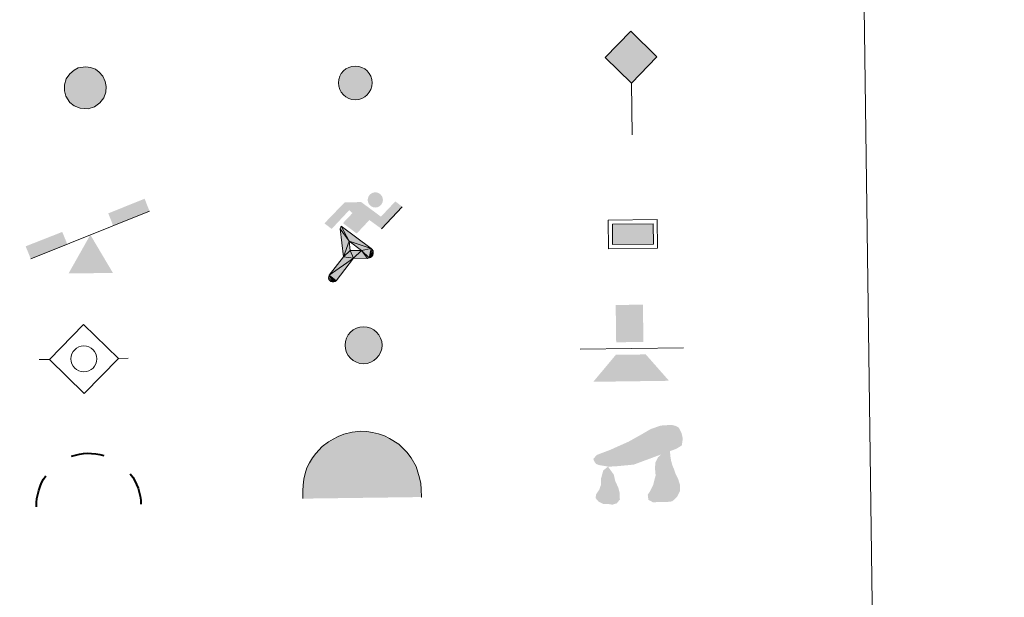
# Model space of a CAD drawing. Units: metres. Extents: x 588828 to 593322, y 4779513 to 4782543.
# Drawn here: x 589446 to 589627, y 4780686 to 4780792 of the extents above; entities that cross this region are included whole.
import ezdxf

# ---------------------------------------------------------------- set-up
doc = ezdxf.new("R2010")
doc.units = ezdxf.units.M
doc.header["$MEASUREMENT"] = 0
for name, color, linetype, lineweight in [('Nivel 13', 7, 'Continuous', 0), ('Nivel 15', 7, 'Continuous', 0), ('Nivel 19', 7, 'Continuous', 0), ('Nivel 21', 7, 'Continuous', 0), ('Nivel 24', 7, 'Continuous', 0), ('Nivel 36', 7, 'Continuous', 0), ('Nivel 63', 7, 'Continuous', 0), ('Nivel 8', 7, 'Continuous', 0)]:
    doc.layers.add(name, color=color, linetype=linetype, lineweight=lineweight)

# ---------------------------------------------------------------- blocks, each defined once
blk = doc.blocks.new('5HITFE')
at = {"layer": 'Nivel 24', "linetype": 'Continuous', "lineweight": 0}
blk.add_hatch(color=2, dxfattribs=at).paths.add_polyline_path([(0, 95.5), (-47.5, 143), (0, 190.5), (0.5, 191), (47.5, 143)])
at = {"layer": 'Nivel 24', "color": 170, "linetype": 'Continuous', "lineweight": 0}
blk.add_line((0, 95.5), (-47.5, 143), dxfattribs=at)
at = {"layer": 'Nivel 24', "color": 250, "linetype": 'Continuous', "lineweight": 0}
blk.add_line((0, 95.5), (0, 0), dxfattribs=at)
at = {"layer": 'Nivel 24', "color": 250, "linetype": 'Continuous', "lineweight": 0, "flags": 128}
blk.add_lwpolyline([(0, 95.5), (47.5, 143), (0.5, 191), (0, 190.5), (-47.5, 143)], close=True, dxfattribs=at)
blk = doc.blocks.new('5SIFON')
at = {"layer": 'Nivel 13', "color": 250, "linetype": 'Continuous', "lineweight": 0}
for p, q in [((-54.71, 0), (-42.11, 0)), ((54.19, 0), (42.19, 0))]:
    blk.add_line(p, q, dxfattribs=at)
at = {"layer": 'Nivel 13', "color": 250, "linetype": 'Continuous', "lineweight": 0, "flags": 128}
blk.add_lwpolyline([(-42.11, 0), (-0.11, 42.3), (42.19, 0), (-0.11, -42.3), (-42.11, 0)], dxfattribs=at)
at = {"layer": 'Nivel 13', "color": 250, "linetype": 'Continuous', "lineweight": 0}
blk.add_circle((-0.05128551881760359, 0.04661312103271485, -0.01), 15.8031284923477, dxfattribs=at)
blk = doc.blocks.new('5SIMA')
at = {"layer": 'Nivel 36', "color": 250, "linetype": 'Continuous', "lineweight": 40, "extrusion": (0, 0, -1)}
for start, end in [(71.47557775538371, 107.4864860887171), (359.4738833109393, 35.47026108871704), (143.4767110887171, 179.4707166442726)]:
    blk.add_arc((0.2907826042175293, -33.52005805969238), 95.91322752021486, start, end, dxfattribs=at)
blk = doc.blocks.new('5IDEP')
at = {"layer": 'Nivel 19', "linetype": 'Continuous', "lineweight": 0}
h = blk.add_hatch(color=252, dxfattribs=at)
edge = h.paths.add_edge_path()
edge.add_arc((29.63934144973755, 55.25030456542969), 13.91416391705219, 180, 540)
at = {"layer": 'Nivel 19', "linetype": 'Continuous', "lineweight": 0, "extrusion": (0, 0, -1)}
blk.add_hatch(color=252, dxfattribs=at).paths.add_polyline_path([(5.350000000000001, -5.99), (-18.25, 18.5), (-40.03, 2.17), (-79.04, 42.1), (-66.33, 52.09), (-39.57, 24.41), (-3.73, 51.63), (26.68, 51.63), (64.35, 13.52), (51.18, 3.08), (18.51, 37.11), (12.61, 31.67), (30.3, 13.52)])
at = {"layer": 'Nivel 19', "linetype": 'Continuous', "lineweight": 0, "extrusion": (0.0002766427253148935, -0.0002347425745489742, 0.9999999341823611)}
blk.add_hatch(color=252, dxfattribs=at).paths.add_polyline_path([(-48.61999260667179, -94.4300052504867), (-51.39999250029342, -94.36000543294807), (-53.88999240501207, -93.45000561972059), (-55.8499923300115, -91.89000578998382), (-57.33999227299574, -89.6700059479097), (-58.05999224544451, -87.00000606823032), (-57.83999225386295, -84.27000612916062), (-56.62999230016433, -81.77000611946353), (-56.62999783301898, -81.77000142461222), (-30.29999884055227, -48.65000062727008), (-35.74999863200474, 3.079997593540893), (-33.93999870126548, 8.069997573597307), (-33.91999316917614, 8.059992880320312), (-19.39999372479267, -19.61000541438849), (-19.41999925688202, -19.61000072083597), (-18.04999930930589, -36.85000015687125), (-18.04999377645123, -36.86000485144705), (-11.6999940194378, -50.92000405169748), (-11.71999955152715, -50.91999935814496), (-44.3799983017726, -92.21000034145604), (-44.3699927693006, -92.21000503565796), (-46.00999270654501, -93.61000510358642)])
at = {"layer": 'Nivel 19', "linetype": 'Continuous', "lineweight": 0, "extrusion": (0.0007972181629654192, 0.0003002913643175388, 0.9999996371340826)}
blk.add_hatch(color=252, dxfattribs=at).paths.add_polyline_path([(13.71001158762103, -51.82999493943495), (13.69999564643484, -51.82000094331723), (-11.71999627563623, -50.91999489840538), (-11.69998033762782, -50.91998889736795), (-18.04997831973448, -36.85998801112189), (-18.04999426409845, -36.84999401739814), (3.269998960864374, -37.29999910106861), (-19.41999382874194, -19.60999446673092), (-19.39997789073353, -19.6099884656935), (-33.91541228806594, 8.05132212348542), (-33.93998921459842, 8.070007761303572), (-33.91997327659001, 8.060013762791867), (-33.91541228806594, 8.05132212348542), (20.95999333936308, -33.6700034996821), (20.97000928054927, -33.67999749579982), (22.89000867041459, -35.4899978738352), (24.18000826048035, -38.02999806813615), (24.70000809523555, -40.84999806547636), (24.43000818103573, -43.63999787504498), (23.47000848610307, -46.12999753295539), (21.840009004082, -48.3799970412903), (19.56000972861693, -50.14999641565866), (16.90001057390768, -51.18999573196972)])
at = {"layer": 'Nivel 19', "color": 252, "linetype": 'Continuous', "lineweight": 0}
blk.add_line((40.03, 2.17), (79.04, 42.1), dxfattribs=at)
at = {"layer": 'Nivel 19', "color": 252, "linetype": 'Continuous', "lineweight": 0, "flags": 128}
blk.add_lwpolyline([(79.04, 42.1), (40.03, 2.17)], dxfattribs=at)
at = {"layer": 'Nivel 19', "color": 252, "linetype": 'Continuous', "lineweight": 0}
mesh = blk.add_polyface(dxfattribs=at)
corners = [(-11.7, -50.92000000000001, -0.02), (-18.05, -36.86000000000001, -0.02), (-18.05, -36.85000000000002), (-19.42000000000001, -19.61000000000001), (-19.40000000000001, -19.61000000000001, -0.02), (-33.92, 8.059999999999983, -0.02), (-33.94, 8.069999999999983), (-35.75, 3.079999999999982), (-30.3, -48.65000000000001), (-56.63, -81.77), (-56.63, -81.77, -0.02), (-57.84, -84.27, -0.02), (-58.06, -87, -0.02), (-57.34, -89.66999999999999, -0.01999999999999999), (-55.85, -91.89, -0.02), (-53.89000000000001, -93.45, -0.01999999999999999), (-51.4, -94.35999999999999, -0.01999999999999999), (-48.62, -94.43, -0.02), (-46.01, -93.60999999999999, -0.02), (-44.37, -92.20999999999998, -0.02), (-44.38, -92.20999999999998), (-11.72, -50.92000000000001)]
mesh.append_faces([[corners[k] for k in face] for face in [(7, 5, 6), (20, 18, 19), (1, 21, 0)]], dxfattribs={"vtx0": -1, "color": 252})
mesh.append_faces([[corners[k] for k in face] for face in [(5, 7, 4), (4, 7, 3), (9, 21, 8), (21, 10, 20), (3, 8, 2), (8, 3, 7), (2, 8, 1)]], dxfattribs={"vtx0": -1, "vtx1": -1, "color": 252})
mesh.append_faces([[corners[k] for k in face] for face in [(1, 8, 21)]], dxfattribs={"vtx0": -1, "vtx1": -1, "vtx2": -1, "color": 252})
mesh.append_faces([[corners[k] for k in face] for face in [(21, 9, 10), (20, 10, 11), (20, 11, 12), (20, 12, 13), (20, 13, 14), (20, 14, 15), (20, 15, 16), (20, 16, 17), (20, 17, 18)]], dxfattribs={"vtx0": -1, "vtx2": -1, "color": 252})
mesh = blk.add_polyface(dxfattribs=at)
corners = [(13.71, -51.83, -0.02), (16.9, -51.19, -0.02), (19.56, -50.15000000000001, -0.01999999999999999), (21.84, -48.38, -0.02), (23.47, -46.13, -0.02), (24.43, -43.64, -0.02), (24.7, -40.85000000000001, -0.02), (24.18, -38.03000000000001, -0.02), (22.89, -35.49000000000001, -0.02), (20.97, -33.68000000000001, -0.01999999999999999), (20.96, -33.67), (-33.94, 8.069999999999995), (-33.91999999999999, 8.059999999999986, -0.01999999999999999), (-19.4, -19.61000000000001, -0.01999999999999999), (-19.42, -19.61000000000001), (3.27, -37.3), (-18.05, -36.85000000000001), (-18.05, -36.86000000000001, -0.02), (-11.7, -50.92, -0.02), (-11.72, -50.92), (13.7, -51.82), (-33.91543901002653, 8.051308361393525, -0.01999999999999999)]
mesh.append_faces([[corners[k] for k in face] for face in [(21, 12, 11)]], dxfattribs={"color": 252})
mesh.append_faces([[corners[k] for k in face] for face in [(13, 10, 21), (15, 13, 14), (17, 15, 16), (3, 1, 2), (20, 18, 19), (1, 20, 0)]], dxfattribs={"vtx0": -1, "color": 252})
mesh.append_faces([[corners[k] for k in face] for face in [(10, 1, 9), (9, 1, 8), (7, 1, 6), (6, 1, 5), (5, 1, 4), (4, 1, 3)]], dxfattribs={"vtx0": -1, "vtx1": -1, "color": 252})
mesh.append_faces([[corners[k] for k in face] for face in [(10, 13, 15), (10, 15, 1), (15, 18, 20), (15, 20, 1)]], dxfattribs={"vtx0": -1, "vtx1": -1, "vtx2": -1, "color": 252})
mesh.append_faces([[corners[k] for k in face] for face in [(15, 17, 18), (1, 7, 8)]], dxfattribs={"vtx0": -1, "vtx2": -1, "color": 252})
blk = doc.blocks.new('5DOLM')
at = {"layer": 'Nivel 36', "linetype": 'Continuous', "lineweight": 13}
for points in [[(-33.64, 7.22), (-44.59, 9.17), (-47.99, 10.52), (-50.14, 13.32), (-51.44, 16.72), (-47.34, 21.52), (-41.89, 23.57), (-30.24, 27.77), (-22.64, 31.12), (-8.24, 37.27), (8.26, 46.22), (19.21, 52.42), (31.46, 56.52), (44.56, 57.22), (50.01, 55.87), (53.51, 53.77), (56.96, 46.87), (58.36, 40.07), (56.96, 31.77), (50.01, 27.77), (-2.09, 9.17), (-26.04, 7.22)], [(20.66, -37.18), (15.26, -34.23), (14.56, -27.98), (17.56, -23.43), (21.41, -15.88), (22.96, -9.73), (24.51, -4.48), (23.76, 4.67), (24.51, 11.62), (27.61, 17.67), (33.66, 22.97), (42.36, 26.92), (42.81, 19.17), (43.56, 13.92), (45.06, 7.87), (47.26, 2.47), (48.86, -2.88), (51.91, -8.98), (54.21, -16.63), (54.21, -23.43), (50.36, -31.13), (44.31, -36.48), (37.36, -37.18), (27.61, -37.18)], [(-28.84, -39.53), (-33.39, -38.73), (-39.54, -38.73), (-45.64, -35.68), (-49.39, -31.18), (-48.64, -26.53), (-44.84, -21.18), (-42.59, -15.13), (-42.59, -8.18), (-39.54, 2.47), (-33.64, 7.22), (-26.64, -2.88), (-25.04, -10.58), (-21.29, -18.98), (-19.69, -25.78), (-19.69, -33.38), (-23.54, -37.98)]]:
    blk.add_hatch(color=252, dxfattribs=at).paths.add_polyline_path(points)
blk = doc.blocks.new('5PAINF')
at = {"layer": 'Nivel 19', "color": 170, "linetype": 'Continuous', "lineweight": 0}
blk.add_line((-109.5, -42.25), (109.5, 42.25), dxfattribs=at)
at = {"layer": 'Nivel 19', "color": 6, "linetype": 'Continuous', "lineweight": 0, "extrusion": (0, 0, -1)}
for points in [[(-109.5, 42.75), (-42.5, 16.75), (-101, 65.25), (-34, 39.25)], [(109.5, -42.25), (42, -16.25), (118.5, -19.25), (51, 6.25)]]:
    blk.add_solid(points, dxfattribs=at)
at = {"layer": 'Nivel 19', "color": 23, "linetype": 'Continuous', "lineweight": 0}
blk.add_solid([(0.5, 0.25), (41, -70.25), (-40.5, -70.25)], dxfattribs=at)
blk = doc.blocks.new('5PASON')
at = {"layer": 'Nivel 24', "color": 252, "linetype": 'Continuous', "lineweight": 0}
blk.add_line((-91.75, -3.03), (98.15, -3.03), dxfattribs=at)
at = {"layer": 'Nivel 24', "color": 45, "linetype": 'Continuous', "lineweight": 0, "extrusion": (0, 0, -1)}
blk.add_solid([(25.25, 8.97), (-24.75, 8.97), (25.25, 77.47), (-24.75, 77.47)], dxfattribs=at)
at = {"layer": 'Nivel 24', "color": 9, "linetype": 'Continuous', "lineweight": 0}
blk.add_solid([(-68.25, -63.03), (-26.25, -14.03), (70.75, -63.03), (28.75, -14.03)], dxfattribs=at)
blk = doc.blocks.new('5PISCI')
at = {"layer": 'Nivel 15', "linetype": 'Continuous', "lineweight": 0}
blk.add_hatch(color=131, dxfattribs=at).paths.add_polyline_path([(-37.5, -18.75), (-37.5, 18.75), (37.5, 18.75), (37.5, -18.75)])
at = {"layer": 'Nivel 15', "color": 1, "linetype": 'Continuous', "lineweight": 0}
blk.add_3dface([(-45, -26.25), (45, -26.25), (45, 26.25), (-45, 26.25)], dxfattribs=at)
at = {"layer": 'Nivel 15', "color": 5, "linetype": 'Continuous', "lineweight": 0}
blk.add_3dface([(-37.5, -18.75), (37.5, -18.75), (37.5, 18.75), (-37.5, 18.75)], dxfattribs=at)
blk = doc.blocks.new('5CUEVA')
at = {"layer": 'Nivel 36', "linetype": 'Continuous', "lineweight": 0, "extrusion": (0, 0, -1)}
blk.add_hatch(color=43, dxfattribs=at).paths.add_polyline_path([(55.65, -52.87), (50.66, -40.02), (47.55, -31.83), (45.06, -25.99), (41.73, -21.07), (39.3, -16.79), (36.18, -10.94), (33.32, -6.890000000000001), (31.92, -5.14), (30.51, -3.38), (28.18, -1.34), (25.99, -0.17), (22.78, 2.5), (18.71, 4.23), (14.21, 7.23), (8.21, 10.23), (3.21, 11.23), (-1.79, 11.23), (-8.790000000000001, 10.73), (-12.79, 8.73), (-16.79, 7.73), (-20.29, 5.73), (-23.79, 3.73), (-26.79, 0.73), (-29.29, -1.77), (-32.29, -5.27), (-34.42, -8.790000000000001), (-36.75, -11.53), (-38.46, -14.3), (-42.36, -20.29), (-44.07, -21.9), (-45.32, -25.4), (-48.43, -30.08), (-50.93, -34.17), (-57.16, -41.18), (-64.01, -52.29), (-104.29, -52.27), (-104.29, -45.27), (-103.79, -34.27), (-101.79, -23.27), (-98.79, -14.27), (-95.79, -5.27), (-87.79, 10.73), (-80.79, 19.73), (-66.29, 34.23), (-50.79, 44.23), (-41.79, 48.73), (-32.29, 52.23), (-21.79, 54.73), (-12.29, 55.73), (-1.79, 56.73), (12.71, 55.73), (27.71, 52.23), (37.21, 48.73), (46.21, 44.23), (54.71, 38.73), (65.71000000000001, 31.73), (76.21000000000001, 19.73), (82.21000000000001, 11.73), (87.71000000000001, 3.73), (92.21000000000001, -5.27), (95.71000000000001, -14.27), (97.21000000000001, -24.77), (99.21000000000001, -34.27), (99.71000000000001, -45.27), (99.71000000000001, -52.27)])
at = {"layer": 'Nivel 8', "linetype": 'Continuous', "lineweight": 0}
for points in [[(-106.21, -58.77), (-106.21, -44.27), (-105.71, -33.77), (-104.21, -23.27), (-101.71, -12.77), (-98.21000000000001, -2.27), (-93.21000000000001, 6.73), (-87.71000000000001, 15.73), (-81.21000000000001, 23.73), (-69.71000000000001, 36.73), (-58.21, 44.73), (-49.21, 49.73), (-40.21, 54.73), (-29.71, 58.73), (-14.21, 62.23), (1.79, 63.73), (12.79, 62.73), (23.29, 61.23), (33.79, 58.23), (44.79, 54.73), (54.29, 49.73), (71.29, 38.73), (85.79, 23.73), (93.29, 13.73), (102.29, -2.27), (105.29, -12.77), (108.29, -23.27), (110.29, -33.77), (110.79, -44.27), (111.29, -58.77), (104.29, -52.27), (104.29, -45.27), (103.79, -34.27), (101.79, -23.27), (98.79, -14.27), (95.79, -5.27), (87.79, 10.73), (80.79, 19.73), (66.29, 34.23), (50.79, 44.23), (41.79, 48.73), (32.29, 52.23), (21.79, 54.73), (12.29, 55.73), (1.79, 56.73), (-12.71, 55.73), (-27.71, 52.23), (-37.21, 48.73), (-46.21, 44.23), (-54.71, 38.73), (-65.71000000000001, 31.73), (-76.21000000000001, 19.73), (-82.21000000000001, 11.73), (-87.71000000000001, 3.73), (-92.21000000000001, -5.27), (-95.71000000000001, -14.27), (-97.21000000000001, -24.77), (-99.21000000000001, -34.27), (-99.71000000000001, -45.27), (-99.71000000000001, -52.27)], [(-106.21, -58.77), (-99.71000000000001, -52.27), (-55.65, -52.87), (-50.66, -40.02), (-47.55, -31.83), (-45.06, -25.99), (-41.73, -21.07), (-39.3, -16.79), (-36.18, -10.94), (-33.32, -6.890000000000001), (-31.92, -5.14), (-30.51, -3.38), (-28.18, -1.34), (-22.78, 2.5), (-18.71, 4.23), (-14.21, 7.23), (-8.21, 10.23), (-3.21, 11.23), (1.79, 11.23), (8.790000000000001, 10.73), (12.79, 8.73), (16.79, 7.73), (20.29, 5.73), (23.79, 3.73), (26.79, 0.73), (29.29, -1.77), (32.29, -5.27), (34.42, -8.790000000000001), (36.75, -11.53), (42.36, -20.29), (44.07, -21.9), (45.32, -25.4), (48.43, -30.08), (50.93, -34.17), (57.16, -41.18), (64.01, -52.29), (104.29, -52.27), (111.29, -58.77), (110.79, -58.77)]]:
    blk.add_hatch(color=170, dxfattribs=at).paths.add_polyline_path(points)
at = {"layer": 'Nivel 36', "color": 170, "linetype": 'Continuous', "lineweight": 0}
blk.add_line((111.29, -58.77), (110.79, -58.77), dxfattribs=at)
at = {"layer": 'Nivel 36', "color": 170, "linetype": 'Continuous', "lineweight": 0, "flags": 128}
blk.add_lwpolyline([(-106.21, -58.77), (-106.21, -44.27), (-105.71, -33.77), (-104.21, -23.27), (-101.71, -12.77), (-98.21000000000001, -2.27), (-93.21000000000001, 6.73), (-87.71000000000001, 15.73), (-81.21000000000001, 23.73), (-69.71000000000001, 36.73), (-58.21, 44.73), (-49.21, 49.73), (-40.21, 54.73), (-29.71, 58.73), (-14.21, 62.23), (1.79, 63.73), (12.79, 62.73), (23.29, 61.23), (33.79, 58.23), (44.79, 54.73), (54.29, 49.73), (71.29, 38.73), (85.79, 23.73), (93.29, 13.73), (102.29, -2.27), (105.29, -12.77), (108.29, -23.27), (110.29, -33.77), (110.79, -44.27), (111.29, -58.77)], dxfattribs=at)
blk = doc.blocks.new('5HITAU')
at = {"layer": 'Nivel 21', "linetype": 'Continuous', "lineweight": 0}
for color, points in [(1, [(4.62, -38.58), (-9.8, -37.03), (-20.88, -32.59), (-28.65, -26.35), (-35.87, -15.16), (-38.09, -5.02), (-38.09, 5.9), (-35.04, 16.82), (-28.1, 26.18), (-20.05, 32.68), (-12.3, 36.84), (1.57, 38.41), (10.17, 37.12), (19.32, 33.73), (25.98, 28.53), (32.64, 20.99), (36.81, 11.1), (38.46, 2), (37.64, -8.41), (33.76, -19.07), (26.26, -27.91), (16.55, -35.19)]), (2, [(3.77, -28.64), (-7.41, -27.44), (-15.88, -24.04), (-21.28, -19.71), (-26.68, -11.34), (-28.3, -3.96), (-28.3, 4.56), (-26.09, 12.44), (-20.98, 19.34), (-14.61, 24.48), (-9.33, 27.32), (1.39, 28.53), (7.72, 27.58), (14.49, 25.07), (19.24, 21.37), (24.24, 15.71), (27.37, 8.290000000000001), (28.6, 1.5), (27.98, -6.31), (25.16, -14.07), (19.5, -20.73), (12.13, -26.26)])]:
    blk.add_hatch(color=color, dxfattribs=at).paths.add_polyline_path(points)
at = {"layer": 'Nivel 21', "color": 250, "linetype": 'Continuous', "lineweight": 0, "flags": 128}
blk.add_lwpolyline([(-12.3, 36.84), (-20.05, 32.68), (-28.1, 26.18), (-35.04, 16.82), (-38.09, 5.9), (-38.09, -5.02), (-35.87, -15.16), (-28.65, -26.35), (-20.88, -32.59), (-9.8, -37.03), (4.62, -38.58), (16.55, -35.19), (26.26, -27.91), (33.76, -19.07), (37.64, -8.41), (38.46, 2), (36.81, 11.1), (32.64, 20.99), (25.98, 28.53), (19.32, 33.73), (10.17, 37.12), (1.57, 38.41)], close=True, dxfattribs=at)
blk = doc.blocks.new('5HITCA')
at = {"layer": 'Nivel 21', "linetype": 'Continuous', "lineweight": 0}
h = blk.add_hatch(color=1, dxfattribs=at)
edge = h.paths.add_edge_path()
edge.add_arc((0, 0), 25.58578010358639, 0, 360)
at = {"layer": 'Nivel 21', "color": 250, "linetype": 'Continuous', "lineweight": 0}
blk.add_circle((0, 0), 25.58578010358639, dxfattribs=at)
blk = doc.blocks.new('5SILO')
at = {"layer": 'Nivel 15', "linetype": 'Continuous', "lineweight": 0}
h = blk.add_hatch(color=232, dxfattribs=at)
edge = h.paths.add_edge_path()
edge.add_arc((-0.005, 0), 33.9473999709413, 168.6957735809392, 528.6957735809392)
at = {"layer": 'Nivel 15', "color": 250, "linetype": 'Continuous', "lineweight": 0}
blk.add_circle((-0.005, 0), 33.9473999709413, dxfattribs=at)

msp = doc.modelspace()

# ---------------------------------------------------------------- hatches: boundary and pattern name
at = {"layer": 'Nivel 63', "linetype": 'Continuous', "lineweight": 0, "extrusion": (0, 0, -1)}
msp.add_hatch(color=2, dxfattribs=at).paths.add_polyline_path([(-589458.6799999997, 4780777.01), (-589459.5199999996, 4780777.26), (-589460.2399999984, 4780777.83), (-589460.8000000007, 4780778.5), (-589461.0700000003, 4780779.279999999), (-589461.120000001, 4780780.060000001), (-589460.9899999984, 4780780.74), (-589460.6700000018, 4780781.48), (-589460.1600000001, 4780782.040000001), (-589459.6799999997, 4780782.4), (-589459, 4780782.640000001), (-589458.370000001, 4780782.73), (-589457.3000000007, 4780782.59), (-589456.7699999996, 4780782.300000001), (-589456.1400000006, 4780781.779999999), (-589455.6400000006, 4780781.08), (-589455.4299999997, 4780780.290000001), (-589455.4400000013, 4780779.439999999), (-589455.6099999994, 4780778.699999999), (-589456.1700000018, 4780777.869999999), (-589456.7100000009, 4780777.449999999), (-589457.5599999987, 4780777.119999999)])

# ---------------------------------------------------------------- linework, layer by layer
at = {"layer": 'Nivel 63', "color": 7, "linetype": 'Continuous', "lineweight": 0}
for points in [[(588867.879999999, 4779513.130000001), (588828.0599999987, 4782482.890000001), (593282.5300000012, 4782542.68), (593322.3999999985, 4779572.949999999)], [(589149.1700000018, 4781249.140000001), (589595.0500000007, 4781255.130000001), (589617.6799999997, 4779568.210000001), (589171.8000000007, 4779562.220000001)]]:
    msp.add_3dface(points, dxfattribs=at)

# ---------------------------------------------------------------- block references
at = {"layer": 'Nivel 13', "color": 250, "linetype": 'Continuous', "lineweight": 0, "xscale": 0.1499992965121096, "yscale": 0.1499992965121096, "zscale": 0.1499992965121095, "rotation": 0.7693123529921347}
msp.add_blockref('5SIFON', (589458.0300000012, 4780730.060000001), dxfattribs=at)
at = {"layer": 'Nivel 15', "color": 1, "linetype": 'Continuous', "lineweight": 0, "xscale": 0.09999998829300213, "yscale": 0.09999998829300213, "zscale": 0.09999998829300213, "rotation": 0.768953345225623}
msp.add_blockref('5PISCI', (589558.8099999987, 4780752.98), dxfattribs=at)
at = {"layer": 'Nivel 15', "color": 250, "linetype": 'Continuous', "lineweight": 0, "xscale": 0.09999998829300213, "yscale": 0.09999998829300213, "zscale": 0.09999998829300213, "rotation": 0.768953345225623}
msp.add_blockref('5SILO', (589509.3599999994, 4780732.57), dxfattribs=at)
at = {"layer": 'Nivel 19', "color": 252, "linetype": 'Continuous', "lineweight": 0, "xscale": 0.09999998829300213, "yscale": 0.09999998829300213, "zscale": 0.09999998829300213, "rotation": 0.768953345225623}
msp.add_blockref('5IDEP', (589508.629999999, 4780753.699999999), dxfattribs=at)
at = {"layer": 'Nivel 19', "color": 23, "linetype": 'Continuous', "lineweight": 0, "xscale": 0.09999998829300213, "yscale": 0.09999998829300213, "zscale": 0.09999998829300213, "rotation": 0.768953345225623}
msp.add_blockref('5PAINF', (589459.1600000001, 4780752.83), dxfattribs=at)
at = {"layer": 'Nivel 21', "color": 250, "linetype": 'Continuous', "lineweight": 0}
for name, p, xscale, yscale, zscale, rotation in [('5HITAU', (589458.2699999996, 4780779.869999999), 0.09999998829300213, 0.09999998829300213, 0.09999998829300213, 0.768953345225623), ('5HITCA', (589507.8399999999, 4780780.77), 0.1209999425539786, 0.1209999425539786, 0.1209999425539786, 0.7689048245211004)]:
    msp.add_blockref(name, p, dxfattribs=dict(at, xscale=xscale, yscale=yscale, zscale=zscale, rotation=rotation))
at = {"layer": 'Nivel 24', "color": 170, "linetype": 'Continuous', "lineweight": 0, "xscale": 0.09999998829300213, "yscale": 0.09999998829300213, "zscale": 0.09999998829300213, "rotation": 0.768953345225623}
msp.add_blockref('5HITFE', (589558.6499999985, 4780771.199999999), dxfattribs=at)
at = {"layer": 'Nivel 24', "color": 45, "linetype": 'Continuous', "lineweight": 0, "xscale": 0.09999998829300213, "yscale": 0.09999998829300213, "zscale": 0.09999998829300213, "rotation": 0.768953345225623}
msp.add_blockref('5PASON', (589558.2699999996, 4780732.25), dxfattribs=at)
at = {"layer": 'Nivel 36', "color": 252, "linetype": 'Continuous', "lineweight": 13, "xscale": 0.1499992965121096, "yscale": 0.1499992965121096, "zscale": 0.1499992965121095, "rotation": 0.7693123529921347}
msp.add_blockref('5DOLM', (589559.2899999991, 4780709.27), dxfattribs=at)
at = {"layer": 'Nivel 36', "color": 250, "linetype": 'Continuous', "lineweight": 40, "xscale": 0.09999998829300213, "yscale": 0.09999998829300213, "zscale": 0.09999998829300213, "rotation": 0.768953345225623}
msp.add_blockref('5SIMA', (589458.8999999985, 4780706.48), dxfattribs=at)
at = {"layer": 'Nivel 8', "color": 170, "linetype": 'Continuous', "lineweight": 0, "xscale": 0.09999998829300213, "yscale": 0.09999998829300213, "zscale": 0.09999998829300213, "rotation": 0.768953345225623}
msp.add_blockref('5CUEVA', (589508.7800000012, 4780710.41), dxfattribs=at)

doc.saveas('drawing.dxf')
